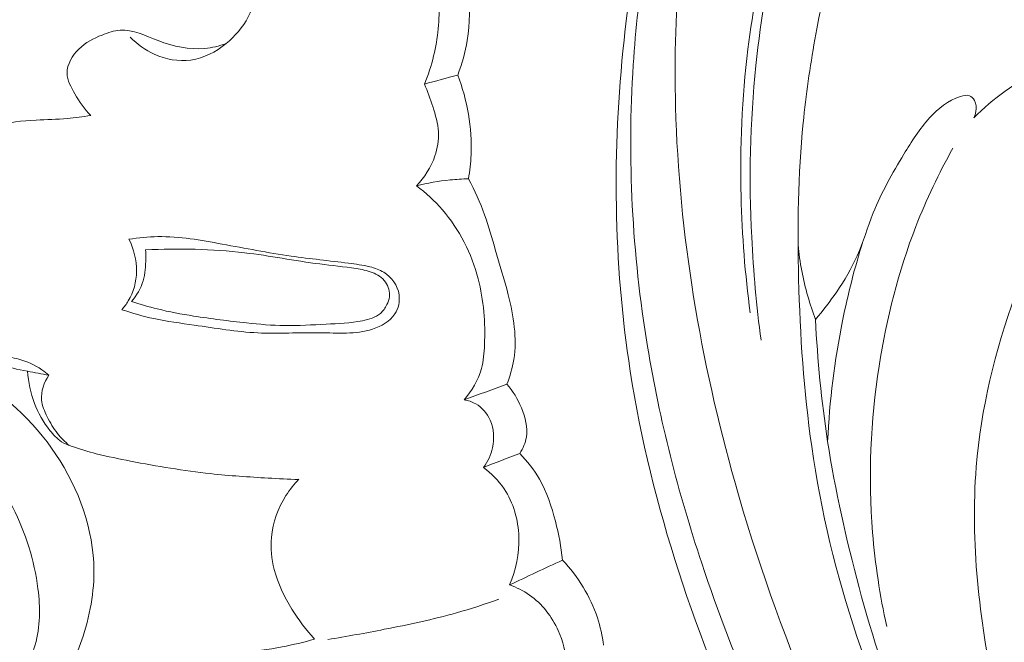
# Model space of a CAD drawing. Units: centimetres. Extents: x 345 to 512, y 282 to 518.
# Drawn here: x 410 to 414, y 444 to 447 of the extents above; entities that cross this region are included whole.
import ezdxf

# ---------------------------------------------------------------- set-up
doc = ezdxf.new("R2010")
doc.units = ezdxf.units.CM
doc.header["$MEASUREMENT"] = 0
doc.layers.add('layer 1', color=7, linetype='Continuous')

msp = doc.modelspace()

# ---------------------------------------------------------------- linework, layer by layer
at = {"layer": 'layer 1', "color": 250, "lineweight": 20}
for points, knots in [([(345.29271, 282.20673), (345.29271, 282.20673), (345.29271, 518.39242), (345.29271, 518.39242), (345.29271, 518.39242), (345.29271, 518.39242), (512.29272, 518.39242), (512.29272, 518.39242), (512.29272, 518.39242), (512.29272, 518.39242), (512.29272, 282.20673), (512.29272, 282.20673), (512.29272, 282.20673), (512.29272, 282.20673), (345.29271, 282.20673), (345.29271, 282.20673)], [0, 0, 0, 0, 0.2, 0.2, 0.2, 0.2, 0.4, 0.4, 0.4, 0.4, 0.6, 0.6, 0.6, 0.6, 1, 1, 1, 1]), ([(421.1921, 437.08541), (421.08831, 437.10168), (420.98481, 437.12084), (420.88206, 437.14341), (420.88206, 437.14341), (420.64893, 437.19461), (420.41971, 437.26366), (420.19419, 437.34237), (420.19419, 437.34237), (419.89855, 437.44558), (419.60919, 437.56541), (419.32369, 437.69396), (419.32369, 437.69396), (418.98674, 437.84567), (418.65504, 438.00954), (418.33382, 438.19191), (418.33382, 438.19191), (417.77309, 438.5102), (417.24412, 438.88466), (416.74001, 439.28881), (416.74001, 439.28881), (416.42124, 439.54424), (416.11251, 439.81147), (415.82222, 440.09744), (415.82222, 440.09744), (415.49266, 440.42219), (415.18689, 440.77095), (414.89436, 441.1307), (414.89436, 441.1307), (414.49854, 441.61766), (414.12692, 442.12463), (413.80113, 442.65927), (413.80113, 442.65927), (413.60049, 442.98869), (413.41722, 443.32857), (413.25549, 443.68036), (413.25549, 443.68036), (413.00087, 444.23425), (412.79965, 444.81743), (412.70645, 445.41777), (412.70645, 445.41777), (412.63178, 445.89901), (412.62645, 446.39133), (412.67886, 446.87645), (412.67886, 446.87645), (412.72143, 447.27162), (412.80229, 447.66198), (412.93388, 448.03569), (412.93388, 448.03569), (413.00275, 448.23138), (413.0856, 448.42262), (413.18844, 448.60242), (413.18844, 448.60242), (413.2332, 448.6806), (413.2817, 448.75671), (413.33477, 448.82936), (413.33477, 448.82936), (413.35778, 448.86089), (413.38152, 448.89171), (413.40727, 448.92097), (413.40727, 448.92097), (413.42372, 448.93973), (413.44089, 448.95779), (413.45911, 448.97464), (413.45911, 448.97464), (413.47032, 448.98507), (413.48185, 448.99498), (413.49255, 449.00616), (413.49255, 449.00616), (413.49825, 449.01211), (413.50376, 449.01843), (413.50742, 449.02567), (413.50742, 449.02567), (413.51317, 449.03694), (413.51447, 449.05045), (413.51282, 449.06341), (413.51282, 449.06341), (413.51037, 449.08253), (413.50157, 449.10029), (413.48948, 449.11495), (413.48948, 449.11495), (413.47104, 449.13748), (413.44513, 449.15305), (413.41736, 449.1628), (413.41736, 449.1628), (413.37501, 449.17769), (413.32837, 449.17887), (413.28562, 449.16863)], [0, 0, 0, 0, 0.0434783, 0.0434783, 0.0434783, 0.0434783, 0.0869565, 0.0869565, 0.0869565, 0.0869565, 0.1304348, 0.1304348, 0.1304348, 0.1304348, 0.173913, 0.173913, 0.173913, 0.173913, 0.2173913, 0.2173913, 0.2173913, 0.2173913, 0.2608696, 0.2608696, 0.2608696, 0.2608696, 0.3043478, 0.3043478, 0.3043478, 0.3043478, 0.3478261, 0.3478261, 0.3478261, 0.3478261, 0.3913043, 0.3913043, 0.3913043, 0.3913043, 0.4347826, 0.4347826, 0.4347826, 0.4347826, 0.4782609, 0.4782609, 0.4782609, 0.4782609, 0.5217391, 0.5217391, 0.5217391, 0.5217391, 0.5652174, 0.5652174, 0.5652174, 0.5652174, 0.6086957, 0.6086957, 0.6086957, 0.6086957, 0.6521739, 0.6521739, 0.6521739, 0.6521739, 0.6956522, 0.6956522, 0.6956522, 0.6956522, 0.7391304, 0.7391304, 0.7391304, 0.7391304, 0.7826087, 0.7826087, 0.7826087, 0.7826087, 0.826087, 0.826087, 0.826087, 0.826087, 0.8695652, 0.8695652, 0.8695652, 0.8695652, 0.9130435, 0.9130435, 0.9130435, 0.9130435, 1, 1, 1, 1]), ([(418.64636, 438.34376), (418.07608, 438.67256), (417.52901, 439.04492), (417.01641, 439.4597), (417.01641, 439.4597), (416.2937, 440.04464), (415.63942, 440.71412), (415.05464, 441.43835), (415.05464, 441.43835), (414.6525, 441.93649), (414.28323, 442.46052), (413.96929, 443.01774), (413.96929, 443.01774), (413.63053, 443.61903), (413.35623, 444.25899), (413.16874, 444.9236), (413.16874, 444.9236), (413.01624, 445.46439), (412.92133, 446.02147), (412.90622, 446.58345), (412.90622, 446.58345), (412.8944, 447.02272), (412.93146, 447.4651), (413.04141, 447.88852), (413.04141, 447.88852), (413.10464, 448.13172), (413.19188, 448.3688), (413.30072, 448.59516), (413.30072, 448.59516), (413.35631, 448.71074), (413.41759, 448.82368), (413.48751, 448.93087), (413.48751, 448.93087), (413.52173, 448.98311), (413.55784, 449.03406), (413.59568, 449.08361)], [0, 0, 0, 0, 0.1, 0.1, 0.1, 0.1, 0.2, 0.2, 0.2, 0.2, 0.3, 0.3, 0.3, 0.3, 0.4, 0.4, 0.4, 0.4, 0.5, 0.5, 0.5, 0.5, 0.6, 0.6, 0.6, 0.6, 0.7, 0.7, 0.7, 0.7, 0.8, 0.8, 0.8, 0.8, 1, 1, 1, 1]), ([(413.23563, 445.6749), (413.21278, 445.84476), (413.19946, 446.01595), (413.19509, 446.18746), (413.19509, 446.18746), (413.18964, 446.40472), (413.19855, 446.62245), (413.22523, 446.83792), (413.22523, 446.83792), (413.2468, 447.01194), (413.27989, 447.18453), (413.32582, 447.35352), (413.32582, 447.35352), (413.36261, 447.48867), (413.40773, 447.62148), (413.45945, 447.75153), (413.45945, 447.75153), (413.51318, 447.88661), (413.57405, 448.01859), (413.64408, 448.14606), (413.64408, 448.14606), (413.71576, 448.27651), (413.797, 448.40214), (413.895, 448.51395), (413.895, 448.51395), (413.95947, 448.58744), (414.03114, 448.65486), (414.10994, 448.71245), (414.10994, 448.71245), (414.15257, 448.74356), (414.19739, 448.7718), (414.24313, 448.79821), (414.24313, 448.79821), (414.25803, 448.8068), (414.27314, 448.8153), (414.28775, 448.82469), (414.28775, 448.82469), (414.30414, 448.83523), (414.31985, 448.84702), (414.33229, 448.86246), (414.33229, 448.86246), (414.34552, 448.87898), (414.35496, 448.89975), (414.35569, 448.92069), (414.35569, 448.92069), (414.35622, 448.93618), (414.35207, 448.95174), (414.3452, 448.96587), (414.3452, 448.96587), (414.33623, 448.98427), (414.32269, 449.00019), (414.30643, 449.01219), (414.30643, 449.01219), (414.28755, 449.02603), (414.26492, 449.0344), (414.2421, 449.04023), (414.2421, 449.04023), (414.19229, 449.05293), (414.14125, 449.05323), (414.09025, 449.05673), (414.09025, 449.05673), (414.03036, 449.06089), (413.97044, 449.06938), (413.91119, 449.06605), (413.91119, 449.06605), (413.85829, 449.06316), (413.80595, 449.05087), (413.75313, 449.04344), (413.75313, 449.04344), (413.71758, 449.03846), (413.68177, 449.03563), (413.64602, 449.03273)], [0, 0, 0, 0, 0.0526316, 0.0526316, 0.0526316, 0.0526316, 0.1052632, 0.1052632, 0.1052632, 0.1052632, 0.1578947, 0.1578947, 0.1578947, 0.1578947, 0.2105263, 0.2105263, 0.2105263, 0.2105263, 0.2631579, 0.2631579, 0.2631579, 0.2631579, 0.3157895, 0.3157895, 0.3157895, 0.3157895, 0.3684211, 0.3684211, 0.3684211, 0.3684211, 0.4210526, 0.4210526, 0.4210526, 0.4210526, 0.4736842, 0.4736842, 0.4736842, 0.4736842, 0.5263158, 0.5263158, 0.5263158, 0.5263158, 0.5789474, 0.5789474, 0.5789474, 0.5789474, 0.6315789, 0.6315789, 0.6315789, 0.6315789, 0.6842105, 0.6842105, 0.6842105, 0.6842105, 0.7368421, 0.7368421, 0.7368421, 0.7368421, 0.7894737, 0.7894737, 0.7894737, 0.7894737, 0.8421053, 0.8421053, 0.8421053, 0.8421053, 0.8947368, 0.8947368, 0.8947368, 0.8947368, 1, 1, 1, 1]), ([(418.19782, 438.41667), (417.77251, 438.66887), (417.36182, 438.94747), (416.97105, 439.25138), (416.97105, 439.25138), (416.54263, 439.58451), (416.13815, 439.94824), (415.75727, 440.33529), (415.75727, 440.33529), (415.29861, 440.80145), (414.87426, 441.30134), (414.48902, 441.82983), (414.48902, 441.82983), (414.14176, 442.30632), (413.82617, 442.80594), (413.55405, 443.32909), (413.55405, 443.32909), (413.34615, 443.72876), (413.16354, 444.14213), (413.02168, 444.56929), (413.02168, 444.56929), (412.91808, 444.88139), (412.8361, 445.20086), (412.78251, 445.52549), (412.78251, 445.52549), (412.71485, 445.93614), (412.69249, 446.355), (412.71964, 446.76934), (412.71964, 446.76934), (412.72999, 446.92819), (412.74767, 447.08647), (412.77209, 447.24369), (412.77209, 447.24369), (412.80627, 447.46271), (412.85363, 447.67974), (412.91542, 447.89256), (412.91542, 447.89256), (412.97929, 448.11218), (413.05856, 448.32737), (413.15151, 448.53586)], [0, 0, 0, 0, 0.0909091, 0.0909091, 0.0909091, 0.0909091, 0.1818182, 0.1818182, 0.1818182, 0.1818182, 0.2727273, 0.2727273, 0.2727273, 0.2727273, 0.3636364, 0.3636364, 0.3636364, 0.3636364, 0.4545455, 0.4545455, 0.4545455, 0.4545455, 0.5454545, 0.5454545, 0.5454545, 0.5454545, 0.6363636, 0.6363636, 0.6363636, 0.6363636, 0.7272727, 0.7272727, 0.7272727, 0.7272727, 0.8181818, 0.8181818, 0.8181818, 0.8181818, 1, 1, 1, 1]), ([(413.76936, 448.27077), (413.70028, 448.16153), (413.63749, 448.04834), (413.58133, 447.93174), (413.58133, 447.93174), (413.49793, 447.75877), (413.42916, 447.57846), (413.37706, 447.39348), (413.37706, 447.39348), (413.31948, 447.18863), (413.28247, 446.97812), (413.26052, 446.76619), (413.26052, 446.76619), (413.23453, 446.51465), (413.22965, 446.26108), (413.24208, 446.00855), (413.24208, 446.00855), (413.24953, 445.85631), (413.26317, 445.70438), (413.28355, 445.55336)], [0, 0, 0, 0, 0.1666667, 0.1666667, 0.1666667, 0.1666667, 0.3333333, 0.3333333, 0.3333333, 0.3333333, 0.5, 0.5, 0.5, 0.5, 0.6666667, 0.6666667, 0.6666667, 0.6666667, 1, 1, 1, 1]), ([(414.34752, 442.80788), (414.23774, 443.02209), (414.13523, 443.23965), (414.03436, 443.45822), (414.03436, 443.45822), (413.91494, 443.71663), (413.79776, 443.97657), (413.70632, 444.24584), (413.70632, 444.24584), (413.61383, 444.51817), (413.54788, 444.80012), (413.50695, 445.08473), (413.50695, 445.08473), (413.47187, 445.3294), (413.45523, 445.57593), (413.44905, 445.82303), (413.44905, 445.82303), (413.44337, 446.05328), (413.44674, 446.28406), (413.46916, 446.51262), (413.46916, 446.51262), (413.48129, 446.6358), (413.49891, 446.75842), (413.52074, 446.88044), (413.52074, 446.88044), (413.56642, 447.13533), (413.63031, 447.3882), (413.73004, 447.62639), (413.73004, 447.62639), (413.77624, 447.73692), (413.83016, 447.84433), (413.89569, 447.94512), (413.89569, 447.94512), (413.9164, 447.97702), (413.93833, 448.00827), (413.96423, 448.03582), (413.96423, 448.03582), (413.98174, 448.05456), (414.00111, 448.07161), (414.01876, 448.09035), (414.01876, 448.09035), (414.02993, 448.10206), (414.04044, 448.11452), (414.0486, 448.12866), (414.0486, 448.12866), (414.05399, 448.13804), (414.05837, 448.14827), (414.0599, 448.15908), (414.0599, 448.15908), (414.06216, 448.175), (414.05835, 448.19217), (414.05018, 448.20597), (414.05018, 448.20597), (414.04048, 448.22216), (414.02496, 448.23362), (414.0086, 448.24421), (414.0086, 448.24421), (413.98581, 448.25891), (413.96162, 448.27187), (413.93622, 448.27548), (413.93622, 448.27548), (413.90703, 448.27967), (413.87635, 448.27149), (413.84629, 448.26504), (413.84629, 448.26504), (413.83382, 448.26236), (413.82144, 448.25989), (413.809, 448.2604), (413.809, 448.2604), (413.79543, 448.261), (413.78169, 448.26502), (413.76936, 448.27077)], [0, 0, 0, 0, 0.0526316, 0.0526316, 0.0526316, 0.0526316, 0.1052632, 0.1052632, 0.1052632, 0.1052632, 0.1578947, 0.1578947, 0.1578947, 0.1578947, 0.2105263, 0.2105263, 0.2105263, 0.2105263, 0.2631579, 0.2631579, 0.2631579, 0.2631579, 0.3157895, 0.3157895, 0.3157895, 0.3157895, 0.3684211, 0.3684211, 0.3684211, 0.3684211, 0.4210526, 0.4210526, 0.4210526, 0.4210526, 0.4736842, 0.4736842, 0.4736842, 0.4736842, 0.5263158, 0.5263158, 0.5263158, 0.5263158, 0.5789474, 0.5789474, 0.5789474, 0.5789474, 0.6315789, 0.6315789, 0.6315789, 0.6315789, 0.6842105, 0.6842105, 0.6842105, 0.6842105, 0.7368421, 0.7368421, 0.7368421, 0.7368421, 0.7894737, 0.7894737, 0.7894737, 0.7894737, 0.8421053, 0.8421053, 0.8421053, 0.8421053, 0.8947368, 0.8947368, 0.8947368, 0.8947368, 1, 1, 1, 1]), ([(410.50118, 446.89076), (410.53139, 446.85976), (410.5671, 446.83402), (410.60708, 446.8159), (410.60708, 446.8159), (410.65741, 446.7931), (410.7144, 446.78249), (410.76836, 446.78997), (410.76836, 446.78997), (410.82504, 446.79782), (410.87842, 446.82578), (410.92353, 446.86258), (410.92353, 446.86258), (410.96373, 446.89529), (410.99736, 446.93502), (411.02083, 446.98012), (411.02083, 446.98012), (411.04548, 447.02768), (411.0588, 447.08121), (411.06342, 447.13582), (411.06342, 447.13582), (411.07147, 447.23215), (411.05251, 447.3315), (411.00756, 447.41616), (411.00756, 447.41616), (410.9813, 447.46572), (410.94608, 447.51022), (410.90478, 447.54829), (410.90478, 447.54829), (410.87043, 447.57996), (410.83186, 447.60719), (410.78815, 447.62382), (410.78815, 447.62382), (410.75148, 447.63779), (410.71112, 447.64424), (410.67263, 447.63963), (410.67263, 447.63963), (410.63978, 447.63565), (410.60822, 447.62342), (410.57609, 447.61585), (410.57609, 447.61585), (410.55841, 447.61172), (410.54054, 447.60889), (410.52155, 447.61011), (410.52155, 447.61011), (410.5018, 447.61145), (410.48082, 447.61715), (410.46817, 447.63094), (410.46817, 447.63094), (410.45585, 447.64435), (410.45148, 447.66539), (410.453, 447.68463), (410.453, 447.68463), (410.45609, 447.72276), (410.48239, 447.75368), (410.51171, 447.77756), (410.51171, 447.77756), (410.55379, 447.81176), (410.60213, 447.8313), (410.64866, 447.85495), (410.64866, 447.85495), (410.69607, 447.87896), (410.74159, 447.90715), (410.78809, 447.93314)], [0, 0, 0, 0, 0.0588235, 0.0588235, 0.0588235, 0.0588235, 0.1176471, 0.1176471, 0.1176471, 0.1176471, 0.1764706, 0.1764706, 0.1764706, 0.1764706, 0.2352941, 0.2352941, 0.2352941, 0.2352941, 0.2941176, 0.2941176, 0.2941176, 0.2941176, 0.3529412, 0.3529412, 0.3529412, 0.3529412, 0.4117647, 0.4117647, 0.4117647, 0.4117647, 0.4705882, 0.4705882, 0.4705882, 0.4705882, 0.5294118, 0.5294118, 0.5294118, 0.5294118, 0.5882353, 0.5882353, 0.5882353, 0.5882353, 0.6470588, 0.6470588, 0.6470588, 0.6470588, 0.7058824, 0.7058824, 0.7058824, 0.7058824, 0.7647059, 0.7647059, 0.7647059, 0.7647059, 0.8235294, 0.8235294, 0.8235294, 0.8235294, 0.8823529, 0.8823529, 0.8823529, 0.8823529, 1, 1, 1, 1]), ([(411.72585, 447.43444), (411.7521, 447.40729), (411.77607, 447.37726), (411.7951, 447.34469), (411.7951, 447.34469), (411.84592, 447.25796), (411.86156, 447.15311), (411.86377, 447.05083), (411.86377, 447.05083), (411.86547, 446.96816), (411.85844, 446.88721), (411.83924, 446.80846), (411.83924, 446.80846), (411.82882, 446.76613), (411.81496, 446.72442), (411.79817, 446.68413)], [0, 0, 0, 0, 0.2, 0.2, 0.2, 0.2, 0.4, 0.4, 0.4, 0.4, 0.6, 0.6, 0.6, 0.6, 1, 1, 1, 1]), ([(411.94555, 446.72407), (411.9643, 446.77329), (411.97924, 446.82463), (411.98757, 446.87676), (411.98757, 446.87676), (411.9997, 446.953), (411.99786, 447.03107), (411.99413, 447.10857), (411.99413, 447.10857), (411.99057, 447.18358), (411.98521, 447.25823), (411.97413, 447.33218), (411.97413, 447.33218), (411.96925, 447.36531), (411.96316, 447.39832), (411.95621, 447.4311)], [0, 0, 0, 0, 0.2, 0.2, 0.2, 0.2, 0.4, 0.4, 0.4, 0.4, 0.6, 0.6, 0.6, 0.6, 1, 1, 1, 1]), ([(410.3263, 446.54563), (410.29871, 446.57374), (410.27724, 446.60592), (410.25648, 446.64096), (410.25648, 446.64096), (410.23939, 446.67005), (410.22279, 446.70101), (410.22241, 446.73259), (410.22241, 446.73259), (410.22196, 446.77085), (410.24528, 446.81015), (410.27431, 446.83866), (410.27431, 446.83866), (410.30372, 446.86764), (410.33905, 446.88562), (410.37669, 446.90057), (410.37669, 446.90057), (410.4025, 446.91089), (410.42927, 446.9198), (410.45593, 446.92161), (410.45593, 446.92161), (410.51238, 446.92544), (410.56768, 446.89716), (410.62415, 446.87581), (410.62415, 446.87581), (410.69159, 446.85044), (410.7607, 446.83508), (410.82954, 446.84138), (410.82954, 446.84138), (410.86139, 446.84437), (410.89323, 446.85196), (410.92353, 446.86258)], [0, 0, 0, 0, 0.1111111, 0.1111111, 0.1111111, 0.1111111, 0.2222222, 0.2222222, 0.2222222, 0.2222222, 0.3333333, 0.3333333, 0.3333333, 0.3333333, 0.4444444, 0.4444444, 0.4444444, 0.4444444, 0.5555556, 0.5555556, 0.5555556, 0.5555556, 0.6666667, 0.6666667, 0.6666667, 0.6666667, 0.7777778, 0.7777778, 0.7777778, 0.7777778, 1, 1, 1, 1]), ([(414.41038, 445.25597), (414.41625, 445.33381), (414.42643, 445.4114), (414.44136, 445.48807), (414.44136, 445.48807), (414.47288, 445.6502), (414.52525, 445.80864), (414.59407, 445.95853), (414.59407, 445.95853), (414.65032, 446.08101), (414.71757, 446.1979), (414.79073, 446.3113), (414.79073, 446.3113), (414.82959, 446.37148), (414.87022, 446.43067), (414.91758, 446.48419), (414.91758, 446.48419), (414.94322, 446.51296), (414.97066, 446.5401), (414.99515, 446.5696), (414.99515, 446.5696), (415.013, 446.59101), (415.02911, 446.61369), (415.04324, 446.63837), (415.04324, 446.63837), (415.05599, 446.66081), (415.06711, 446.685), (415.06834, 446.71072), (415.06834, 446.71072), (415.06947, 446.73609), (415.06108, 446.76303), (415.04551, 446.78314), (415.04551, 446.78314), (415.02633, 446.80806), (414.99622, 446.82253), (414.96554, 446.83229), (414.96554, 446.83229), (414.90259, 446.85228), (414.83708, 446.8524), (414.77385, 446.84235), (414.77385, 446.84235), (414.68378, 446.82809), (414.5981, 446.79307), (414.51701, 446.75026), (414.51701, 446.75026), (414.40829, 446.69279), (414.30765, 446.62118), (414.22158, 446.53492)], [0, 0, 0, 0, 0.0769231, 0.0769231, 0.0769231, 0.0769231, 0.1538462, 0.1538462, 0.1538462, 0.1538462, 0.2307692, 0.2307692, 0.2307692, 0.2307692, 0.3076923, 0.3076923, 0.3076923, 0.3076923, 0.3846154, 0.3846154, 0.3846154, 0.3846154, 0.4615385, 0.4615385, 0.4615385, 0.4615385, 0.5384615, 0.5384615, 0.5384615, 0.5384615, 0.6153846, 0.6153846, 0.6153846, 0.6153846, 0.6923077, 0.6923077, 0.6923077, 0.6923077, 0.7692308, 0.7692308, 0.7692308, 0.7692308, 0.8461538, 0.8461538, 0.8461538, 0.8461538, 1, 1, 1, 1]), ([(411.99295, 446.26567), (411.99894, 446.30088), (412.00276, 446.33648), (412.00425, 446.37232), (412.00425, 446.37232), (412.00919, 446.49129), (411.98772, 446.61275), (411.94555, 446.72407)], [0, 0, 0, 0, 0.3333333, 0.3333333, 0.3333333, 0.3333333, 1, 1, 1, 1]), ([(416.07348, 440.70393), (415.87946, 440.93605), (415.69465, 441.17648), (415.52326, 441.42569), (415.52326, 441.42569), (415.34867, 441.67939), (415.18789, 441.94219), (415.03227, 442.20865), (415.03227, 442.20865), (414.89348, 442.44618), (414.75894, 442.68658), (414.64736, 442.93709), (414.64736, 442.93709), (414.49741, 443.27395), (414.38927, 443.62922), (414.31439, 443.99305), (414.31439, 443.99305), (414.24635, 444.32345), (414.20586, 444.66092), (414.23278, 444.99423), (414.23278, 444.99423), (414.25364, 445.25191), (414.31501, 445.5071), (414.40401, 445.75056), (414.40401, 445.75056), (414.47154, 445.93508), (414.55487, 446.11288), (414.66226, 446.27774), (414.66226, 446.27774), (414.72906, 446.38027), (414.80513, 446.47785), (414.89706, 446.55714), (414.89706, 446.55714), (414.92572, 446.58178), (414.95589, 446.60468), (414.98613, 446.62764), (414.98613, 446.62764), (415.00433, 446.64145), (415.02261, 446.65531), (415.03824, 446.67179), (415.03824, 446.67179), (415.04956, 446.68363), (415.05942, 446.69686), (415.06834, 446.71072)], [0, 0, 0, 0, 0.0833333, 0.0833333, 0.0833333, 0.0833333, 0.1666667, 0.1666667, 0.1666667, 0.1666667, 0.25, 0.25, 0.25, 0.25, 0.3333333, 0.3333333, 0.3333333, 0.3333333, 0.4166667, 0.4166667, 0.4166667, 0.4166667, 0.5, 0.5, 0.5, 0.5, 0.5833333, 0.5833333, 0.5833333, 0.5833333, 0.6666667, 0.6666667, 0.6666667, 0.6666667, 0.75, 0.75, 0.75, 0.75, 0.8333333, 0.8333333, 0.8333333, 0.8333333, 1, 1, 1, 1]), ([(411.79817, 446.68413), (411.81296, 446.65189), (411.82471, 446.61859), (411.83555, 446.58466), (411.83555, 446.58466), (411.84739, 446.54803), (411.85812, 446.5107), (411.86022, 446.47267), (411.86022, 446.47267), (411.86207, 446.43708), (411.85622, 446.40093), (411.84471, 446.36677), (411.84471, 446.36677), (411.82799, 446.31718), (411.79933, 446.27184), (411.76322, 446.23499)], [0, 0, 0, 0, 0.2, 0.2, 0.2, 0.2, 0.4, 0.4, 0.4, 0.4, 0.6, 0.6, 0.6, 0.6, 1, 1, 1, 1]), ([(414.22158, 446.53492), (414.22615, 446.54372), (414.2292, 446.55321), (414.23095, 446.56315), (414.23095, 446.56315), (414.23382, 446.57959), (414.23289, 446.59739), (414.22443, 446.61214), (414.22443, 446.61214), (414.2193, 446.62118), (414.21138, 446.62901), (414.20229, 446.63253), (414.20229, 446.63253), (414.19042, 446.63697), (414.1765, 446.63384), (414.16329, 446.62973), (414.16329, 446.62973), (414.10707, 446.61213), (414.06387, 446.57617), (414.02674, 446.53515), (414.02674, 446.53515), (413.98287, 446.48663), (413.94746, 446.43087), (413.91322, 446.37452), (413.91322, 446.37452), (413.86244, 446.29078), (413.81412, 446.20585), (413.77815, 446.11532), (413.77815, 446.11532), (413.75335, 446.05259), (413.73438, 445.98736), (413.70711, 445.92567), (413.70711, 445.92567), (413.6825, 445.87023), (413.65118, 445.81785), (413.61689, 445.76754), (413.61689, 445.76754), (413.58795, 445.72512), (413.557, 445.68427), (413.52338, 445.6456)], [0, 0, 0, 0, 0.0909091, 0.0909091, 0.0909091, 0.0909091, 0.1818182, 0.1818182, 0.1818182, 0.1818182, 0.2727273, 0.2727273, 0.2727273, 0.2727273, 0.3636364, 0.3636364, 0.3636364, 0.3636364, 0.4545455, 0.4545455, 0.4545455, 0.4545455, 0.5454545, 0.5454545, 0.5454545, 0.5454545, 0.6363636, 0.6363636, 0.6363636, 0.6363636, 0.7272727, 0.7272727, 0.7272727, 0.7272727, 0.8181818, 0.8181818, 0.8181818, 0.8181818, 1, 1, 1, 1]), ([(410.3263, 446.54563), (410.29212, 446.53999), (410.25765, 446.53514), (410.22325, 446.53221), (410.22325, 446.53221), (410.17764, 446.52834), (410.13193, 446.52768), (410.0858, 446.52534), (410.0858, 446.52534), (410.0248, 446.52236), (409.96293, 446.51625), (409.9064, 446.49626), (409.9064, 446.49626), (409.83098, 446.4694), (409.76503, 446.41772), (409.70616, 446.36011), (409.70616, 446.36011), (409.64712, 446.30224), (409.59515, 446.23844), (409.56145, 446.16489), (409.56145, 446.16489), (409.52649, 446.08882), (409.51109, 446.00212), (409.51776, 445.91673), (409.51776, 445.91673), (409.52554, 445.81673), (409.56364, 445.71841), (409.62622, 445.64178), (409.62622, 445.64178), (409.67309, 445.58435), (409.73371, 445.53915), (409.79901, 445.50323), (409.79901, 445.50323), (409.87697, 445.46041), (409.9616, 445.43083), (410.04829, 445.41713)], [0, 0, 0, 0, 0.1, 0.1, 0.1, 0.1, 0.2, 0.2, 0.2, 0.2, 0.3, 0.3, 0.3, 0.3, 0.4, 0.4, 0.4, 0.4, 0.5, 0.5, 0.5, 0.5, 0.6, 0.6, 0.6, 0.6, 0.7, 0.7, 0.7, 0.7, 0.8, 0.8, 0.8, 0.8, 1, 1, 1, 1]), ([(414.12949, 446.40075), (414.06745, 446.28992), (414.01253, 446.17479), (413.9665, 446.05622), (413.9665, 446.05622), (413.88942, 445.85795), (413.83688, 445.65032), (413.80423, 445.43934), (413.80423, 445.43934), (413.76664, 445.19668), (413.75532, 444.94984), (413.77502, 444.70527), (413.77502, 444.70527), (413.78628, 444.56593), (413.80752, 444.4274), (413.83786, 444.29101)], [0, 0, 0, 0, 0.2, 0.2, 0.2, 0.2, 0.4, 0.4, 0.4, 0.4, 0.6, 0.6, 0.6, 0.6, 1, 1, 1, 1]), ([(410.14208, 445.39899), (410.13232, 445.40774), (410.12202, 445.41604), (410.11118, 445.42359), (410.11118, 445.42359), (410.0803, 445.44478), (410.04495, 445.45936), (410.00885, 445.4696), (410.00885, 445.4696), (409.98192, 445.47731), (409.95465, 445.48249), (409.92753, 445.48857), (409.92753, 445.48857), (409.90445, 445.49379), (409.88163, 445.49962), (409.8588, 445.50624), (409.8588, 445.50624), (409.84367, 445.51064), (409.8285, 445.5154), (409.81416, 445.5218), (409.81416, 445.5218), (409.7791, 445.53728), (409.7483, 445.56237), (409.72025, 445.58916), (409.72025, 445.58916), (409.71027, 445.59878), (409.70066, 445.60858), (409.69295, 445.62015), (409.69295, 445.62015), (409.68321, 445.63486), (409.6766, 445.65252), (409.67541, 445.6697), (409.67541, 445.6697), (409.67273, 445.71209), (409.70392, 445.75144), (409.73431, 445.78495), (409.73431, 445.78495), (409.75837, 445.81143), (409.78206, 445.83418), (409.80472, 445.85906), (409.80472, 445.85906), (409.83922, 445.89716), (409.87125, 445.94013), (409.89238, 445.9881), (409.89238, 445.9881), (409.91472, 446.03882), (409.92486, 446.09528), (409.91997, 446.15068), (409.91997, 446.15068), (409.91655, 446.18902), (409.90593, 446.22683), (409.88551, 446.25979), (409.88551, 446.25979), (409.87393, 446.27832), (409.85926, 446.29538), (409.853, 446.31571), (409.853, 446.31571), (409.84913, 446.32834), (409.84855, 446.34235), (409.84941, 446.35562)], [0, 0, 0, 0, 0.0625, 0.0625, 0.0625, 0.0625, 0.125, 0.125, 0.125, 0.125, 0.1875, 0.1875, 0.1875, 0.1875, 0.25, 0.25, 0.25, 0.25, 0.3125, 0.3125, 0.3125, 0.3125, 0.375, 0.375, 0.375, 0.375, 0.4375, 0.4375, 0.4375, 0.4375, 0.5, 0.5, 0.5, 0.5, 0.5625, 0.5625, 0.5625, 0.5625, 0.625, 0.625, 0.625, 0.625, 0.6875, 0.6875, 0.6875, 0.6875, 0.75, 0.75, 0.75, 0.75, 0.8125, 0.8125, 0.8125, 0.8125, 0.875, 0.875, 0.875, 0.875, 1, 1, 1, 1]), ([(411.76322, 446.23499), (411.81181, 446.24749), (411.86155, 446.25636), (411.91163, 446.26117), (411.91163, 446.26117), (411.93863, 446.26381), (411.96583, 446.2653), (411.99295, 446.26567)], [0, 0, 0, 0, 0.3333333, 0.3333333, 0.3333333, 0.3333333, 1, 1, 1, 1]), ([(412.16233, 445.36011), (412.1758, 445.39491), (412.18661, 445.43111), (412.19266, 445.46795), (412.19266, 445.46795), (412.20807, 445.56231), (412.19173, 445.66062), (412.16812, 445.75465), (412.16812, 445.75465), (412.15109, 445.82217), (412.13034, 445.88741), (412.11116, 445.9536), (412.11116, 445.9536), (412.09623, 446.00486), (412.08226, 446.05655), (412.06415, 446.10692), (412.06415, 446.10692), (412.04458, 446.16143), (412.02006, 446.21434), (411.99295, 446.26567)], [0, 0, 0, 0, 0.1666667, 0.1666667, 0.1666667, 0.1666667, 0.3333333, 0.3333333, 0.3333333, 0.3333333, 0.5, 0.5, 0.5, 0.5, 0.6666667, 0.6666667, 0.6666667, 0.6666667, 1, 1, 1, 1]), ([(411.76322, 446.23499), (411.80476, 446.20385), (411.84337, 446.1686), (411.87749, 446.12922), (411.87749, 446.12922), (411.95277, 446.04242), (412.0062, 445.93564), (412.03539, 445.82438), (412.03539, 445.82438), (412.06033, 445.72924), (412.06766, 445.63083), (412.06344, 445.53266), (412.06344, 445.53266), (412.06185, 445.49739), (412.05884, 445.46223), (412.04963, 445.42847), (412.04963, 445.42847), (412.03564, 445.37754), (412.00759, 445.32995), (411.97324, 445.29014)], [0, 0, 0, 0, 0.1666667, 0.1666667, 0.1666667, 0.1666667, 0.3333333, 0.3333333, 0.3333333, 0.3333333, 0.5, 0.5, 0.5, 0.5, 0.6666667, 0.6666667, 0.6666667, 0.6666667, 1, 1, 1, 1]), ([(410.49507, 445.99944), (410.53732, 446.00596), (410.58005, 446.01026), (410.62272, 446.01094), (410.62272, 446.01094), (410.71778, 446.01235), (410.81238, 445.99542), (410.90636, 445.97798), (410.90636, 445.97798), (411.00798, 445.95918), (411.10898, 445.93972), (411.21076, 445.92502), (411.21076, 445.92502), (411.29459, 445.91295), (411.3791, 445.90424), (411.46333, 445.8937), (411.46333, 445.8937), (411.49521, 445.88959), (411.52708, 445.88534), (411.55833, 445.87753), (411.55833, 445.87753), (411.57956, 445.87217), (411.60045, 445.8652), (411.61921, 445.8535), (411.61921, 445.8535), (411.65348, 445.8322), (411.6806, 445.79498), (411.68662, 445.75453), (411.68662, 445.75453), (411.69093, 445.72513), (411.68404, 445.69402), (411.66845, 445.66967), (411.66845, 445.66967), (411.64692, 445.63613), (411.60882, 445.61524), (411.56987, 445.60272), (411.56987, 445.60272), (411.49399, 445.57824), (411.41554, 445.58544), (411.33749, 445.58678), (411.33749, 445.58678), (411.24563, 445.58825), (411.15437, 445.58167), (411.06337, 445.58612), (411.06337, 445.58612), (410.96976, 445.5907), (410.87645, 445.60689), (410.78295, 445.62039), (410.78295, 445.62039), (410.72339, 445.62893), (410.66375, 445.63648), (410.605, 445.64914), (410.605, 445.64914), (410.55727, 445.6594), (410.51008, 445.67303), (410.46373, 445.68844)], [0, 0, 0, 0, 0.0666667, 0.0666667, 0.0666667, 0.0666667, 0.1333333, 0.1333333, 0.1333333, 0.1333333, 0.2, 0.2, 0.2, 0.2, 0.2666667, 0.2666667, 0.2666667, 0.2666667, 0.3333333, 0.3333333, 0.3333333, 0.3333333, 0.4, 0.4, 0.4, 0.4, 0.4666667, 0.4666667, 0.4666667, 0.4666667, 0.5333333, 0.5333333, 0.5333333, 0.5333333, 0.6, 0.6, 0.6, 0.6, 0.6666667, 0.6666667, 0.6666667, 0.6666667, 0.7333333, 0.7333333, 0.7333333, 0.7333333, 0.8, 0.8, 0.8, 0.8, 0.8666667, 0.8666667, 0.8666667, 0.8666667, 1, 1, 1, 1]), ([(410.46373, 445.68844), (410.47442, 445.7004), (410.48404, 445.71329), (410.49225, 445.72706), (410.49225, 445.72706), (410.51561, 445.76601), (410.52795, 445.81209), (410.52857, 445.85799), (410.52857, 445.85799), (410.52923, 445.90708), (410.51668, 445.95604), (410.49507, 445.99944)], [0, 0, 0, 0, 0.25, 0.25, 0.25, 0.25, 0.5, 0.5, 0.5, 0.5, 1, 1, 1, 1]), ([(410.56864, 445.95205), (410.64149, 445.95612), (410.71453, 445.95707), (410.78742, 445.95511), (410.78742, 445.95511), (410.86017, 445.95317), (410.93278, 445.94833), (411.00495, 445.9397), (411.00495, 445.9397), (411.11606, 445.92642), (411.22609, 445.90443), (411.33705, 445.89011), (411.33705, 445.89011), (411.39035, 445.88318), (411.44392, 445.87807), (411.49714, 445.87002), (411.49714, 445.87002), (411.52104, 445.8663), (411.5449, 445.86202), (411.56776, 445.85306), (411.56776, 445.85306), (411.59084, 445.84401), (411.61291, 445.83015), (411.62725, 445.80978), (411.62725, 445.80978), (411.64018, 445.79122), (411.64681, 445.76725), (411.64408, 445.74512), (411.64408, 445.74512), (411.64261, 445.73317), (411.63842, 445.72179), (411.63299, 445.71092), (411.63299, 445.71092), (411.62571, 445.69623), (411.61616, 445.68248), (411.60409, 445.67198), (411.60409, 445.67198), (411.58299, 445.65357), (411.55408, 445.64533), (411.52549, 445.63961), (411.52549, 445.63961), (411.47114, 445.62875), (411.41805, 445.62715), (411.36445, 445.62446), (411.36445, 445.62446), (411.30387, 445.62144), (411.24285, 445.61711), (411.18193, 445.61802), (411.18193, 445.61802), (411.12583, 445.61885), (411.07001, 445.62427), (411.01415, 445.63018), (411.01415, 445.63018), (410.93593, 445.63864), (410.85794, 445.64821), (410.78023, 445.66052), (410.78023, 445.66052), (410.72641, 445.66898), (410.67284, 445.67884), (410.61992, 445.69176), (410.61992, 445.69176), (410.58191, 445.70115), (410.5443, 445.71208), (410.50707, 445.72424)], [0, 0, 0, 0, 0.0588235, 0.0588235, 0.0588235, 0.0588235, 0.1176471, 0.1176471, 0.1176471, 0.1176471, 0.1764706, 0.1764706, 0.1764706, 0.1764706, 0.2352941, 0.2352941, 0.2352941, 0.2352941, 0.2941176, 0.2941176, 0.2941176, 0.2941176, 0.3529412, 0.3529412, 0.3529412, 0.3529412, 0.4117647, 0.4117647, 0.4117647, 0.4117647, 0.4705882, 0.4705882, 0.4705882, 0.4705882, 0.5294118, 0.5294118, 0.5294118, 0.5294118, 0.5882353, 0.5882353, 0.5882353, 0.5882353, 0.6470588, 0.6470588, 0.6470588, 0.6470588, 0.7058824, 0.7058824, 0.7058824, 0.7058824, 0.7647059, 0.7647059, 0.7647059, 0.7647059, 0.8235294, 0.8235294, 0.8235294, 0.8235294, 0.8823529, 0.8823529, 0.8823529, 0.8823529, 1, 1, 1, 1]), ([(413.52338, 445.6456), (413.51073, 445.67904), (413.49946, 445.713), (413.48965, 445.74743), (413.48965, 445.74743), (413.46844, 445.82164), (413.45412, 445.89781), (413.44679, 445.97446)], [0, 0, 0, 0, 0.3333333, 0.3333333, 0.3333333, 0.3333333, 1, 1, 1, 1]), ([(413.73265, 445.98969), (413.69674, 445.87469), (413.66671, 445.75775), (413.64283, 445.6395), (413.64283, 445.6395), (413.60742, 445.46426), (413.58545, 445.28594), (413.57708, 445.10731)], [0, 0, 0, 0, 0.3333333, 0.3333333, 0.3333333, 0.3333333, 1, 1, 1, 1]), ([(410.56864, 445.95205), (410.56924, 445.93924), (410.56933, 445.9264), (410.56914, 445.91358), (410.56914, 445.91358), (410.56887, 445.88076), (410.56728, 445.84748), (410.5581, 445.81612), (410.5581, 445.81612), (410.5482, 445.78255), (410.52952, 445.7512), (410.50707, 445.72424)], [0, 0, 0, 0, 0.25, 0.25, 0.25, 0.25, 0.5, 0.5, 0.5, 0.5, 1, 1, 1, 1]), ([(408.74553, 444.44146), (408.80061, 444.45289), (408.85667, 444.45909), (408.91312, 444.46078), (408.91312, 444.46078), (408.9915, 444.46317), (409.07088, 444.45713), (409.14581, 444.43589), (409.14581, 444.43589), (409.26018, 444.40343), (409.36434, 444.3357), (409.45701, 444.25963), (409.45701, 444.25963), (409.51305, 444.21352), (409.56493, 444.16441), (409.61613, 444.11201), (409.61613, 444.11201), (409.65639, 444.07096), (409.6962, 444.02783), (409.74467, 443.9999), (409.74467, 443.9999), (409.80537, 443.96489), (409.87973, 443.95356), (409.95394, 443.95734), (409.95394, 443.95734), (410.02885, 443.96121), (410.10381, 443.98038), (410.15942, 444.0234), (410.15942, 444.0234), (410.22624, 444.07507), (410.26514, 444.16129), (410.29295, 444.24747), (410.29295, 444.24747), (410.32786, 444.35569), (410.34527, 444.46391), (410.33968, 444.57237), (410.33968, 444.57237), (410.33061, 444.75053), (410.25964, 444.92962), (410.15394, 445.07771), (410.15394, 445.07771), (410.04892, 445.22478), (409.90958, 445.34114), (409.75676, 445.4331), (409.75676, 445.4331), (409.58393, 445.53713), (409.39386, 445.60995), (409.19817, 445.6556), (409.19817, 445.6556), (408.9593, 445.71125), (408.71198, 445.72648), (408.46712, 445.70945), (408.46712, 445.70945), (408.23469, 445.69322), (408.00448, 445.64804), (407.78468, 445.57292), (407.78468, 445.57292), (407.506, 445.47775), (407.24402, 445.33468), (406.99815, 445.17073), (406.99815, 445.17073), (406.78389, 445.02785), (406.58185, 444.86899), (406.38914, 444.69791), (406.38914, 444.69791), (406.0991, 444.44046), (405.82992, 444.15521), (405.6087, 443.83725), (405.6087, 443.83725), (405.38551, 443.51634), (405.21116, 443.16208), (405.05692, 442.79986), (405.05692, 442.79986), (404.83499, 442.27856), (404.65469, 441.74079), (404.53965, 441.18781), (404.53965, 441.18781), (404.43307, 440.67624), (404.38241, 440.15158), (404.38289, 439.62823), (404.38289, 439.62823), (404.38325, 439.1733), (404.42234, 438.71937), (404.49566, 438.27035), (404.49566, 438.27035), (404.55014, 437.9363), (404.62369, 437.60491), (404.73301, 437.28529), (404.73301, 437.28529), (404.82219, 437.02436), (404.93526, 436.77127), (405.06558, 436.52869)], [0, 0, 0, 0, 0.0416667, 0.0416667, 0.0416667, 0.0416667, 0.0833333, 0.0833333, 0.0833333, 0.0833333, 0.125, 0.125, 0.125, 0.125, 0.1666667, 0.1666667, 0.1666667, 0.1666667, 0.2083333, 0.2083333, 0.2083333, 0.2083333, 0.25, 0.25, 0.25, 0.25, 0.2916667, 0.2916667, 0.2916667, 0.2916667, 0.3333333, 0.3333333, 0.3333333, 0.3333333, 0.375, 0.375, 0.375, 0.375, 0.4166667, 0.4166667, 0.4166667, 0.4166667, 0.4583333, 0.4583333, 0.4583333, 0.4583333, 0.5, 0.5, 0.5, 0.5, 0.5416667, 0.5416667, 0.5416667, 0.5416667, 0.5833333, 0.5833333, 0.5833333, 0.5833333, 0.625, 0.625, 0.625, 0.625, 0.6666667, 0.6666667, 0.6666667, 0.6666667, 0.7083333, 0.7083333, 0.7083333, 0.7083333, 0.75, 0.75, 0.75, 0.75, 0.7916667, 0.7916667, 0.7916667, 0.7916667, 0.8333333, 0.8333333, 0.8333333, 0.8333333, 0.875, 0.875, 0.875, 0.875, 0.9166667, 0.9166667, 0.9166667, 0.9166667, 1, 1, 1, 1]), ([(414.5209, 442.5542), (414.41958, 442.75168), (414.32296, 442.95149), (414.22666, 443.15156), (414.22666, 443.15156), (414.12126, 443.37033), (414.01612, 443.58958), (413.9272, 443.81526), (413.9272, 443.81526), (413.84407, 444.0264), (413.77505, 444.24321), (413.71594, 444.4626), (413.71594, 444.4626), (413.65865, 444.67512), (413.61047, 444.89007), (413.57708, 445.10731), (413.57708, 445.10731), (413.54969, 445.28566), (413.5322, 445.46553), (413.52338, 445.6456)], [0, 0, 0, 0, 0.1666667, 0.1666667, 0.1666667, 0.1666667, 0.3333333, 0.3333333, 0.3333333, 0.3333333, 0.5, 0.5, 0.5, 0.5, 0.6666667, 0.6666667, 0.6666667, 0.6666667, 1, 1, 1, 1]), ([(409.64661, 444.08079), (409.68593, 444.04647), (409.73435, 444.02085), (409.78601, 444.00995), (409.78601, 444.00995), (409.82354, 444.00207), (409.86275, 444.00207), (409.89949, 444.01212), (409.89949, 444.01212), (409.95083, 444.02623), (409.99753, 444.06006), (410.03003, 444.10292), (410.03003, 444.10292), (410.05407, 444.13477), (410.07043, 444.1716), (410.08141, 444.20966), (410.08141, 444.20966), (410.10436, 444.28905), (410.10433, 444.37407), (410.09394, 444.45683), (410.09394, 444.45683), (410.07815, 444.58253), (410.03873, 444.70298), (409.98273, 444.8157), (409.98273, 444.8157), (409.92547, 444.93076), (409.85103, 445.03761), (409.75988, 445.12705), (409.75988, 445.12705), (409.63352, 445.25121), (409.47518, 445.3419), (409.30898, 445.40437), (409.30898, 445.40437), (409.09915, 445.48315), (408.87677, 445.51701), (408.65401, 445.52977), (408.65401, 445.52977), (408.49328, 445.53889), (408.3324, 445.53712), (408.17322, 445.5186), (408.17322, 445.5186), (408.00613, 445.49917), (407.84101, 445.46118), (407.67969, 445.4107), (407.67969, 445.4107), (407.47324, 445.34597), (407.27301, 445.26068), (407.08558, 445.1536), (407.08558, 445.1536), (406.83307, 445.00941), (406.60356, 444.82587), (406.38841, 444.6276), (406.38841, 444.6276), (406.15712, 444.4147), (405.94244, 444.18482), (405.7534, 443.93493), (405.7534, 443.93493), (405.57737, 443.70234), (405.42363, 443.45234), (405.28246, 443.19584), (405.28246, 443.19584), (405.12895, 442.91652), (404.99036, 442.62945), (404.87188, 442.33392)], [0, 0, 0, 0, 0.0588235, 0.0588235, 0.0588235, 0.0588235, 0.1176471, 0.1176471, 0.1176471, 0.1176471, 0.1764706, 0.1764706, 0.1764706, 0.1764706, 0.2352941, 0.2352941, 0.2352941, 0.2352941, 0.2941176, 0.2941176, 0.2941176, 0.2941176, 0.3529412, 0.3529412, 0.3529412, 0.3529412, 0.4117647, 0.4117647, 0.4117647, 0.4117647, 0.4705882, 0.4705882, 0.4705882, 0.4705882, 0.5294118, 0.5294118, 0.5294118, 0.5294118, 0.5882353, 0.5882353, 0.5882353, 0.5882353, 0.6470588, 0.6470588, 0.6470588, 0.6470588, 0.7058824, 0.7058824, 0.7058824, 0.7058824, 0.7647059, 0.7647059, 0.7647059, 0.7647059, 0.8235294, 0.8235294, 0.8235294, 0.8235294, 0.8823529, 0.8823529, 0.8823529, 0.8823529, 1, 1, 1, 1]), ([(411.24361, 444.93914), (411.19862, 444.94069), (411.15368, 444.94281), (411.10884, 444.94527), (411.10884, 444.94527), (411.02424, 444.94995), (410.93973, 444.95576), (410.85547, 444.96495), (410.85547, 444.96495), (410.73696, 444.97793), (410.61916, 444.99745), (410.50189, 445.0202), (410.50189, 445.0202), (410.45143, 445.02996), (410.40094, 445.04037), (410.35126, 445.05291), (410.35126, 445.05291), (410.31403, 445.06231), (410.27718, 445.07296), (410.24074, 445.08621), (410.24074, 445.08621), (410.22583, 445.09159), (410.21096, 445.09753), (410.19769, 445.10591), (410.19769, 445.10591), (410.17773, 445.11855), (410.16137, 445.1368), (410.14657, 445.15585), (410.14657, 445.15585), (410.11799, 445.19247), (410.09497, 445.23229), (410.07849, 445.27509), (410.07849, 445.27509), (410.06105, 445.32023), (410.05109, 445.36877), (410.04829, 445.41713)], [0, 0, 0, 0, 0.1, 0.1, 0.1, 0.1, 0.2, 0.2, 0.2, 0.2, 0.3, 0.3, 0.3, 0.3, 0.4, 0.4, 0.4, 0.4, 0.5, 0.5, 0.5, 0.5, 0.6, 0.6, 0.6, 0.6, 0.7, 0.7, 0.7, 0.7, 0.8, 0.8, 0.8, 0.8, 1, 1, 1, 1]), ([(410.23143, 445.08968), (410.21267, 445.1052), (410.19519, 445.12262), (410.18018, 445.14162), (410.18018, 445.14162), (410.16211, 445.16447), (410.14756, 445.18968), (410.13439, 445.2162), (410.13439, 445.2162), (410.12263, 445.23985), (410.11201, 445.26448), (410.10983, 445.29017), (410.10983, 445.29017), (410.10657, 445.32771), (410.12113, 445.36753), (410.14208, 445.39899)], [0, 0, 0, 0, 0.2, 0.2, 0.2, 0.2, 0.4, 0.4, 0.4, 0.4, 0.6, 0.6, 0.6, 0.6, 1, 1, 1, 1]), ([(412.21924, 445.05431), (412.23315, 445.07602), (412.24409, 445.10072), (412.24835, 445.12614), (412.24835, 445.12614), (412.25533, 445.16894), (412.24326, 445.21382), (412.22602, 445.25504), (412.22602, 445.25504), (412.20979, 445.29371), (412.18906, 445.32917), (412.16233, 445.36011)], [0, 0, 0, 0, 0.25, 0.25, 0.25, 0.25, 0.5, 0.5, 0.5, 0.5, 1, 1, 1, 1]), ([(411.97324, 445.29014), (411.99106, 445.28752), (412.00873, 445.28214), (412.02459, 445.27336), (412.02459, 445.27336), (412.05269, 445.25755), (412.07471, 445.23086), (412.08806, 445.20092), (412.08806, 445.20092), (412.10497, 445.16284), (412.1078, 445.11951), (412.09895, 445.07934), (412.09895, 445.07934), (412.0921, 445.04773), (412.07794, 445.01802), (412.05907, 444.99243)], [0, 0, 0, 0, 0.2, 0.2, 0.2, 0.2, 0.4, 0.4, 0.4, 0.4, 0.6, 0.6, 0.6, 0.6, 1, 1, 1, 1]), ([(412.40743, 444.58323), (412.40187, 444.64108), (412.39065, 444.6983), (412.37613, 444.75492), (412.37613, 444.75492), (412.3595, 444.81922), (412.3387, 444.88283), (412.30587, 444.9402), (412.30587, 444.9402), (412.28219, 444.98169), (412.25231, 445.01983), (412.21924, 445.05431)], [0, 0, 0, 0, 0.25, 0.25, 0.25, 0.25, 0.5, 0.5, 0.5, 0.5, 1, 1, 1, 1]), ([(412.05907, 444.99243), (412.09382, 444.96626), (412.12513, 444.93476), (412.14956, 444.89852), (412.14956, 444.89852), (412.19132, 444.83644), (412.21261, 444.76059), (412.21507, 444.68503), (412.21507, 444.68503), (412.21737, 444.6121), (412.20209, 444.53936), (412.17338, 444.47367)], [0, 0, 0, 0, 0.25, 0.25, 0.25, 0.25, 0.5, 0.5, 0.5, 0.5, 1, 1, 1, 1]), ([(411.31397, 444.2345), (411.27626, 444.275), (411.2431, 444.31956), (411.21398, 444.36692), (411.21398, 444.36692), (411.18031, 444.42158), (411.15201, 444.47981), (411.13613, 444.54185), (411.13613, 444.54185), (411.12415, 444.58799), (411.11914, 444.63631), (411.12343, 444.68378), (411.12343, 444.68378), (411.12921, 444.74901), (411.1526, 444.81291), (411.18769, 444.86812), (411.18769, 444.86812), (411.20428, 444.89439), (411.22362, 444.91867), (411.24514, 444.94073)], [0, 0, 0, 0, 0.1666667, 0.1666667, 0.1666667, 0.1666667, 0.3333333, 0.3333333, 0.3333333, 0.3333333, 0.5, 0.5, 0.5, 0.5, 0.6666667, 0.6666667, 0.6666667, 0.6666667, 1, 1, 1, 1]), ([(412.58838, 444.208), (412.58317, 444.24888), (412.57439, 444.28947), (412.56148, 444.32887), (412.56148, 444.32887), (412.53046, 444.4234), (412.47561, 444.51128), (412.40743, 444.58323)], [0, 0, 0, 0, 0.3333333, 0.3333333, 0.3333333, 0.3333333, 1, 1, 1, 1]), ([(412.17338, 444.47367), (412.20469, 444.46287), (412.23479, 444.44826), (412.262, 444.42919), (412.262, 444.42919), (412.31745, 444.39061), (412.36084, 444.33415), (412.3887, 444.27199), (412.3887, 444.27199), (412.40966, 444.22552), (412.42187, 444.17588), (412.42575, 444.12581)], [0, 0, 0, 0, 0.25, 0.25, 0.25, 0.25, 0.5, 0.5, 0.5, 0.5, 1, 1, 1, 1]), ([(411.37229, 444.23294), (411.45569, 444.24622), (411.53869, 444.26166), (411.62159, 444.27781), (411.62159, 444.27781), (411.72869, 444.29881), (411.83567, 444.32101), (411.94067, 444.35075), (411.94067, 444.35075), (412.00334, 444.3685), (412.06537, 444.38885), (412.12667, 444.41096)], [0, 0, 0, 0, 0.25, 0.25, 0.25, 0.25, 0.5, 0.5, 0.5, 0.5, 1, 1, 1, 1]), ([(410.53173, 443.88932), (410.5286, 443.90799), (410.52654, 443.92666), (410.52378, 443.94552), (410.52378, 443.94552), (410.51966, 443.97362), (410.51373, 444.00215), (410.51786, 444.02971), (410.51786, 444.02971), (410.52088, 444.04905), (410.5289, 444.06795), (410.53969, 444.085), (410.53969, 444.085), (410.55497, 444.10895), (410.57578, 444.12908), (410.59994, 444.143), (410.59994, 444.143), (410.62758, 444.15872), (410.65963, 444.16623), (410.69153, 444.16992), (410.69153, 444.16992), (410.72867, 444.17428), (410.76583, 444.17339), (410.80288, 444.17293), (410.80288, 444.17293), (410.86451, 444.17211), (410.92623, 444.17242), (410.98774, 444.17665), (410.98774, 444.17665), (411.04904, 444.18081), (411.11014, 444.1889), (411.1705, 444.20044), (411.1705, 444.20044), (411.21884, 444.20956), (411.26671, 444.22091), (411.31397, 444.2345)], [0, 0, 0, 0, 0.1, 0.1, 0.1, 0.1, 0.2, 0.2, 0.2, 0.2, 0.3, 0.3, 0.3, 0.3, 0.4, 0.4, 0.4, 0.4, 0.5, 0.5, 0.5, 0.5, 0.6, 0.6, 0.6, 0.6, 0.7, 0.7, 0.7, 0.7, 0.8, 0.8, 0.8, 0.8, 1, 1, 1, 1])]:
    msp.add_open_spline(points, degree=3, knots=knots, dxfattribs=at)
for points in [[(411.79817, 446.68413), (411.84731, 446.69737), (411.89647, 446.71075), (411.94555, 446.72407)], [(410.04829, 445.41713), (410.0796, 445.41108), (410.11084, 445.40497), (410.14208, 445.39899)], [(411.97324, 445.29014), (412.03627, 445.31346), (412.0993, 445.33679), (412.16233, 445.36011)], [(412.05907, 444.99243), (412.11245, 445.01301), (412.16585, 445.03373), (412.21924, 445.05431)], [(412.17338, 444.47367), (412.25145, 444.51018), (412.32943, 444.54663), (412.40743, 444.58323)]]:
    msp.add_open_spline(points, degree=3, dxfattribs=at)

doc.saveas('drawing.dxf')
